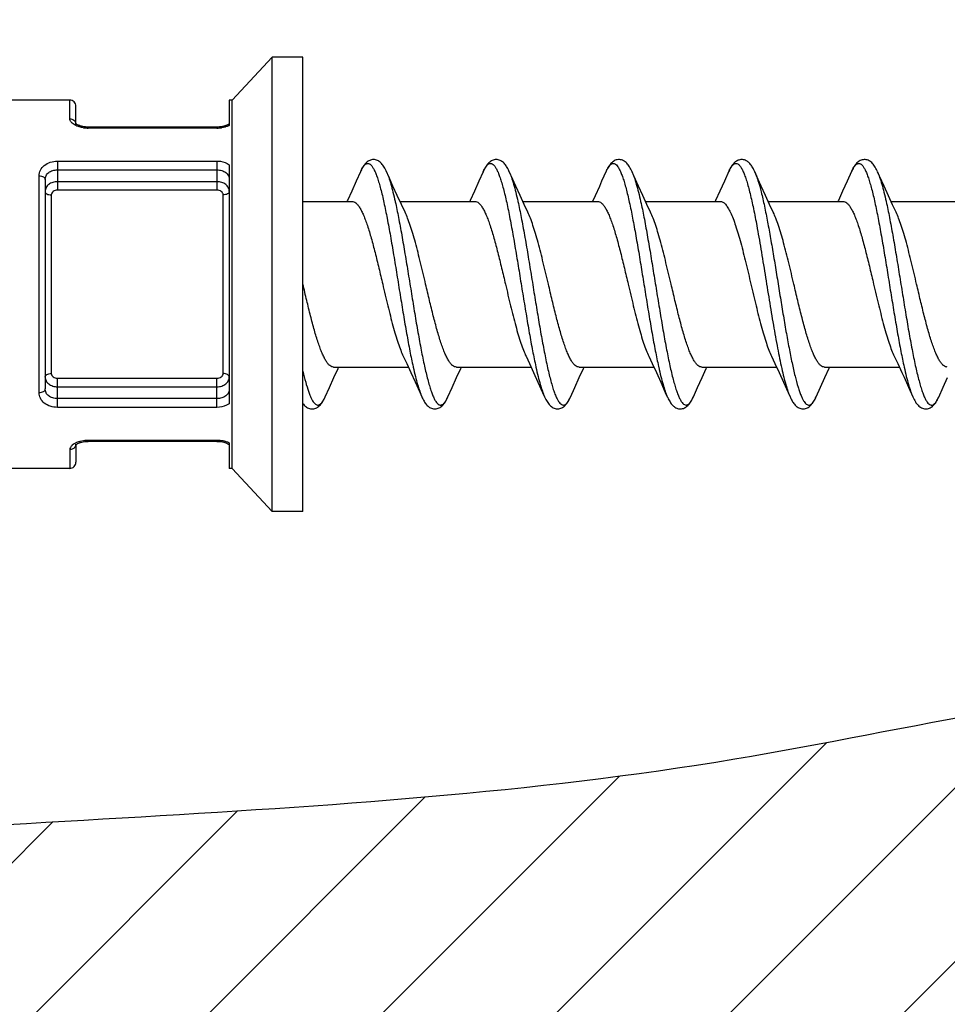
# Model space of a CAD drawing. Units: millimetres. Extents: x 0 to 297, y 0 to 210.
# Drawn here: x 186 to 194, y 154 to 162 of the extents above; entities that cross this region are included whole.
import ezdxf

# ---------------------------------------------------------------- set-up
doc = ezdxf.new("R2010")
doc.units = ezdxf.units.MM
doc.header["$LTSCALE"] = 16.335
doc.layers.get('0').update_dxf_attribs({"linetype": 'CONTINUOUS'})
doc.layers.add('00_COMPONENTI', color=7, linetype='CONTINUOUS')

msp = doc.modelspace()

# ---------------------------------------------------------------- hatches: boundary and pattern name
at = {"linetype": 'Continuous'}
h = msp.add_hatch(dxfattribs=at)
h.set_pattern_fill('A', color=2, angle=45, style=0, pattern_type=0)
h.set_pattern_definition([(45, (0, 0), (-0.7071068, 0.7071068), [])])
edge = h.paths.add_edge_path()
edge.add_spline(control_points=[(160.5106, 147.6097), (164.3986, 146.2004), (171.8934, 146.2181), (183.3237, 148.7218), (191.4255, 148.4418), (195.8046, 148.2429), (196.2072, 148.2247)], knot_values=[0, 0, 0, 0, 0.326478, 0.634361, 0.966367, 1, 1, 1, 1], degree=3, periodic=0)
edge.add_line((196.2072, 156.3776), (196.2072, 148.2247))
edge.add_spline(control_points=[(196.2072, 156.3776), (194.7978, 156.3861), (190.0683, 155.1622), (183.0604, 155.4445), (174.6534, 153.0214), (165.9921, 155.9806), (165.6311, 162.4666), (168.3358, 166.5749), (174.5094, 164.9361), (180.9363, 166.4966), (188.5715, 166.004), (193.632, 165.3646), (196.2072, 165.2993)], knot_values=[0, 0, 0, 0, 0.064486, 0.213685, 0.310446, 0.466066, 0.526738, 0.579916, 0.659112, 0.774784, 0.882342, 1, 1, 1, 1], degree=3, periodic=0)
edge.add_line((196.2072, 165.2993), (196.2072, 176.2678))
edge.add_spline(control_points=[(196.2072, 176.2678), (193.6, 176.6863), (188.265, 175.5493), (180.5494, 173.086), (172.6605, 175.5105), (165.8448, 175.1049), (161.8511, 173.7226), (160.5106, 173.1057)], knot_values=[0, 0, 0, 0, 0.214458, 0.445421, 0.652967, 0.878404, 1, 1, 1, 1], degree=3, periodic=0)
edge.add_line((160.5106, 173.1057), (160.5106, 147.6097))

# ---------------------------------------------------------------- linework, layer by layer
at = {"color": 2, "linetype": 'Continuous'}
msp.add_open_spline([(196.2072, 156.3776), (194.7978, 156.3861), (190.0683, 155.1622), (183.0604, 155.4445), (174.6534, 153.0214), (165.9921, 155.9806), (165.6311, 162.4666), (168.3358, 166.5749), (174.5094, 164.9361), (180.9363, 166.4966), (188.5715, 166.004), (193.632, 165.3646), (196.2072, 165.2993)], degree=3, knots=[0, 0, 0, 0, 0.064486, 0.213685, 0.310446, 0.466066, 0.526738, 0.579916, 0.659112, 0.774784, 0.882342, 1, 1, 1, 1], dxfattribs=at)
at = {"layer": '00_COMPONENTI', "color": 7, "linetype": 'Continuous'}
for p, q in [((188.1653, 161.4955), (187.8388, 161.1455)), ((188.1653, 157.7955), (188.1653, 161.4955)), ((188.4153, 161.4955), (188.1653, 161.4955)), ((188.4153, 157.7956), (188.4153, 161.4955)), ((186.5153, 161.1455), (185.9153, 161.1455)), ((187.8153, 161.1455), (187.8153, 160.9384)), ((187.8388, 161.1455), (187.8153, 161.1455)), ((187.8388, 158.1455), (187.8388, 161.1455)), ((186.5653, 160.954), (186.5653, 161.0955)), ((186.6653, 160.9255), (186.6584, 160.9256)), ((187.7153, 160.9255), (186.6653, 160.9255)), ((187.8153, 160.6191), (187.8153, 158.672)), ((186.3153, 160.4988), (186.3153, 158.7923)), ((188.8842, 160.5624), (188.8491, 160.484)), ((189.8842, 160.5624), (189.8491, 160.484)), ((192.8842, 160.5625), (192.8491, 160.484)), ((188.8491, 160.484), (188.8126, 160.4034)), ((189.1843, 160.3678), (189.1491, 160.4451)), ((189.8491, 160.484), (189.8126, 160.4034)), ((190.1843, 160.3678), (190.1491, 160.4451)), ((190.8306, 160.443), (190.795, 160.365)), ((190.8491, 160.484), (190.8306, 160.443)), ((191.1843, 160.3678), (191.1491, 160.4451)), ((191.8491, 160.484), (191.8126, 160.4034)), ((192.1843, 160.3678), (192.1491, 160.4451)), ((192.8491, 160.484), (192.8126, 160.4034)), ((193.1853, 160.3656), (193.1497, 160.4437)), ((189.2177, 160.2956), (189.1843, 160.3678)), ((190.2177, 160.2956), (190.1843, 160.3678)), ((190.795, 160.365), (190.7745, 160.3205)), ((191.2177, 160.2956), (191.1843, 160.3678)), ((192.2177, 160.2956), (192.1843, 160.3678)), ((193.2191, 160.2927), (193.1853, 160.3656)), ((188.4153, 160.3205), (188.8153, 160.3205)), ((189.2061, 160.3205), (189.8153, 160.3205)), ((189.2477, 160.2322), (189.2177, 160.2956)), ((190.2061, 160.3205), (190.8153, 160.3205)), ((190.2477, 160.2322), (190.2177, 160.2956)), ((191.2061, 160.3205), (191.8153, 160.3205)), ((191.2477, 160.2322), (191.2177, 160.2956)), ((192.2061, 160.3205), (192.8153, 160.3205)), ((192.2477, 160.2322), (192.2177, 160.2956)), ((193.2061, 160.3205), (193.8153, 160.3205)), ((193.2477, 160.2322), (193.2191, 160.2927)), ((189.233, 159.0589), (189.2611, 158.9994)), ((190.233, 159.0589), (190.2612, 158.9991)), ((191.233, 159.0589), (191.2612, 158.9991)), ((192.233, 159.0589), (192.2612, 158.9991)), ((193.233, 159.0589), (193.2612, 158.9991)), ((188.6653, 158.9705), (189.2745, 158.9705)), ((189.2611, 158.9994), (189.2945, 158.9272)), ((189.6653, 158.9705), (190.2745, 158.9705)), ((190.2612, 158.9991), (190.295, 158.9261)), ((190.6653, 158.9705), (191.2745, 158.9705)), ((191.2612, 158.9991), (191.295, 158.9261)), ((191.6653, 158.9705), (192.2745, 158.9705)), ((192.2612, 158.9991), (192.295, 158.9261)), ((192.6653, 158.9705), (193.2745, 158.9705)), ((188.6308, 158.8055), (188.6669, 158.8853)), ((189.2945, 158.9272), (189.3298, 158.8499)), ((189.6308, 158.8055), (189.6669, 158.8853)), ((190.295, 158.9261), (190.3306, 158.848)), ((190.6308, 158.8055), (190.6669, 158.8853)), ((191.295, 158.9261), (191.3306, 158.848)), ((191.6308, 158.8055), (191.6669, 158.8853)), ((192.295, 158.9261), (192.3306, 158.848)), ((192.6312, 158.8065), (192.6677, 158.8871)), ((193.3126, 158.8877), (193.3491, 158.8071)), ((193.6312, 158.8065), (193.6677, 158.8871)), ((188.5965, 158.7287), (188.6308, 158.8055)), ((189.5965, 158.7287), (189.6308, 158.8055)), ((191.5965, 158.7287), (191.6308, 158.8055)), ((192.5964, 158.7286), (192.6312, 158.8065)), ((193.3491, 158.8071), (193.3849, 158.7272)), ((193.5956, 158.7268), (193.6312, 158.8065)), ((186.5653, 158.3366), (186.5653, 158.1954)), ((187.7153, 158.3656), (186.6653, 158.3656)), ((187.7153, 158.3656), (187.7248, 158.3654)), ((187.8153, 158.3527), (187.8153, 158.1455)), ((186.5153, 158.1455), (185.9153, 158.1455)), ((187.8388, 158.1455), (187.8153, 158.1455)), ((188.1653, 157.7955), (187.8388, 158.1455)), ((188.4153, 157.7955), (188.1653, 157.7955))]:
    msp.add_line(p, q, dxfattribs=at)
at = {"layer": '00_COMPONENTI', "color": 9, "linetype": 'Continuous'}
for p, q in [((186.5153, 160.9932), (186.5153, 161.1455)), ((186.6653, 160.9179), (186.6653, 160.9255)), ((187.7153, 160.9179), (186.6653, 160.9179)), ((187.7153, 160.9179), (187.7153, 160.9255)), ((186.4153, 160.6488), (186.4153, 160.4116)), ((186.4153, 160.6488), (187.7153, 160.6488)), ((187.7153, 160.6488), (187.7153, 160.4116)), ((186.4153, 160.577), (187.7153, 160.577)), ((191.8887, 160.5722), (191.889, 160.5728)), ((192.8894, 160.5737), (192.8896, 160.574)), ((186.2653, 158.7629), (186.2653, 160.5282)), ((187.7153, 160.4806), (186.4153, 160.4806)), ((187.7153, 160.4116), (186.4153, 160.4116)), ((186.3653, 160.373), (186.3653, 158.9181)), ((187.7653, 158.9181), (187.7653, 160.373)), ((189.1669, 160.3209), (189.1676, 160.3177)), ((190.1669, 160.3209), (190.1671, 160.3198)), ((191.1669, 160.3209), (191.167, 160.3201)), ((193.1669, 160.3209), (193.1673, 160.3189)), ((192.1101, 160.1377), (192.1125, 160.1246)), ((192.2015, 160.1507), (192.2039, 160.1377)), ((189.3133, 158.9724), (189.3138, 158.9702)), ((190.3133, 158.9725), (190.3138, 158.9702)), ((191.3127, 158.9748), (191.3138, 158.9701)), ((186.4153, 158.6423), (186.4153, 158.8795)), ((186.4153, 158.8795), (187.7153, 158.8795)), ((186.4153, 158.8105), (187.7153, 158.8105)), ((187.7153, 158.6423), (187.7153, 158.8795)), ((188.5964, 158.7285), (188.5965, 158.7287)), ((193.5953, 158.7261), (193.5956, 158.7267)), ((187.7153, 158.7141), (186.4153, 158.7141)), ((189.5908, 158.7166), (189.5911, 158.7172)), ((191.5904, 158.7157), (191.5905, 158.716)), ((187.7153, 158.6423), (186.4153, 158.6423)), ((186.6653, 158.3656), (186.6653, 158.3731)), ((187.7153, 158.3731), (186.6653, 158.3731)), ((187.7153, 158.3656), (187.7153, 158.3731)), ((186.5153, 158.2979), (186.5153, 158.1455))]:
    msp.add_line(p, q, dxfattribs=at)
at = {"layer": '00_COMPONENTI', "color": 7, "linetype": 'Continuous'}
for points in [[(186.567, 160.9524), (186.565, 160.9543), (186.564, 160.9554)], [(186.6009, 160.9351), (186.5923, 160.9382), (186.5847, 160.9415), (186.5783, 160.9447), (186.5731, 160.9478), (186.5692, 160.9506), (186.5664, 160.9529), (186.5653, 160.954)], [(186.6349, 160.9276), (186.6236, 160.9294), (186.613, 160.9317), (186.6031, 160.9344), (186.5942, 160.9375), (186.5864, 160.9407), (186.5797, 160.9439), (186.5743, 160.9471), (186.5701, 160.9499), (186.567, 160.9524)], [(186.6653, 160.9255), (186.6558, 160.9257), (186.644, 160.9265), (186.6323, 160.9279), (186.6211, 160.9299), (186.6106, 160.9323), (186.6009, 160.9351)], [(186.6584, 160.9256), (186.6466, 160.9263), (186.6349, 160.9276)], [(187.7483, 160.9279), (187.7367, 160.9265), (187.7248, 160.9257), (187.7153, 160.9255)], [(187.7797, 160.9351), (187.77, 160.9323), (187.7595, 160.9299), (187.7483, 160.9279)], [(187.8009, 160.9439), (187.7942, 160.9407), (187.7864, 160.9375), (187.7775, 160.9344)], [(187.8024, 160.9447), (187.7959, 160.9415), (187.7884, 160.9382), (187.7797, 160.9351)], [(187.8153, 160.9539), (187.8142, 160.9529), (187.8114, 160.9506), (187.8075, 160.9478), (187.8024, 160.9447)], [(189.0965, 160.5624), (189.0927, 160.5706), (189.0877, 160.5808), (189.0827, 160.5903), (189.0777, 160.5992), (189.0725, 160.6074), (189.0673, 160.615), (189.0618, 160.6222), (189.0561, 160.6288), (189.0502, 160.6349), (189.0438, 160.6406), (189.037, 160.6457), (189.0299, 160.6502), (189.0224, 160.6539), (189.0146, 160.657), (189.0067, 160.6591), (188.9987, 160.6604), (188.9907, 160.6609), (188.9827, 160.6605), (188.9749, 160.6593), (188.9673, 160.6574), (188.9599, 160.6547), (188.9527, 160.6512), (188.9458, 160.6471), (188.9392, 160.6424), (188.933, 160.6372), (188.9271, 160.6315), (188.9214, 160.6253), (188.916, 160.6186), (188.9109, 160.6115), (188.9059, 160.604), (188.9011, 160.596), (188.8964, 160.5875), (188.8917, 160.5785), (188.8871, 160.5689), (188.8842, 160.5624)], [(190.0965, 160.5624), (190.0937, 160.5685), (190.0891, 160.5782), (190.0844, 160.5872), (190.0798, 160.5956), (190.0751, 160.6034), (190.0702, 160.6108), (190.0652, 160.6178), (190.0599, 160.6244), (190.0544, 160.6306), (190.0485, 160.6364), (190.0423, 160.6418), (190.0357, 160.6466), (190.0288, 160.6508), (190.0215, 160.6544), (190.0139, 160.6572), (190.0062, 160.6592), (189.9982, 160.6605), (189.9902, 160.6609), (189.982, 160.6604), (189.9739, 160.6591), (189.9659, 160.6569), (189.9582, 160.6539), (189.9508, 160.6502), (189.9437, 160.6458), (189.9371, 160.6407), (189.9308, 160.6352), (189.9248, 160.6291), (189.9192, 160.6226), (189.9138, 160.6156), (189.9085, 160.6081), (189.9035, 160.6), (189.8985, 160.5914), (189.8936, 160.5821), (189.8887, 160.5722), (189.8842, 160.5624)], [(191.0965, 160.5624), (191.0924, 160.5712), (191.0873, 160.5817), (191.0821, 160.5915), (191.0768, 160.6006), (191.0715, 160.609), (191.0659, 160.6168), (191.0602, 160.6241), (191.0542, 160.6308), (191.0479, 160.637), (191.0412, 160.6426), (191.0341, 160.6476), (191.0266, 160.6519), (191.0187, 160.6555), (191.0105, 160.6582), (191.0022, 160.66), (190.9937, 160.6608), (190.9851, 160.6607), (190.9766, 160.6597), (190.9683, 160.6577), (190.9601, 160.6548), (190.9523, 160.651), (190.9447, 160.6464), (190.9376, 160.6411), (190.9308, 160.6352), (190.9244, 160.6286), (190.9183, 160.6215), (190.9125, 160.6138), (190.9069, 160.6056), (190.9015, 160.5967), (190.8962, 160.5873), (190.8911, 160.5772), (190.886, 160.5665), (190.8491, 160.484)], [(192.0965, 160.5624), (192.0944, 160.567), (192.0899, 160.5765), (192.0854, 160.5853), (192.0809, 160.5936), (192.0764, 160.6013), (192.0717, 160.6086), (192.067, 160.6154), (192.0621, 160.6218), (192.057, 160.6278), (192.0515, 160.6335), (192.0458, 160.6388), (192.0398, 160.6437), (192.0334, 160.6481), (192.0266, 160.6519), (192.0196, 160.6551), (192.0125, 160.6576), (192.0051, 160.6595), (191.9976, 160.6606), (191.99, 160.6609), (191.9824, 160.6605), (191.9749, 160.6593), (191.9676, 160.6575), (191.9603, 160.6549), (191.9534, 160.6516), (191.9468, 160.6478), (191.9404, 160.6434), (191.9344, 160.6385), (191.9287, 160.6332), (191.9233, 160.6274), (191.9181, 160.6213), (191.9132, 160.6147), (191.9084, 160.6078), (191.9037, 160.6005), (191.8992, 160.5926), (191.8947, 160.5843), (191.8902, 160.5754), (191.8857, 160.5659), (191.8491, 160.484)], [(193.0964, 160.5625), (193.0938, 160.5684), (193.0887, 160.579), (193.0835, 160.5889), (193.0782, 160.5982), (193.0728, 160.6069), (193.0673, 160.615), (193.0615, 160.6225), (193.0555, 160.6294), (193.0492, 160.6358), (193.0424, 160.6416), (193.0354, 160.6468), (193.0279, 160.6513), (193.02, 160.655), (193.012, 160.6578), (193.0037, 160.6597), (192.9954, 160.6607), (192.9871, 160.6608), (192.9789, 160.66), (192.9709, 160.6584), (192.9632, 160.656), (192.9557, 160.6528), (192.9485, 160.6488), (192.9417, 160.6443), (192.9352, 160.6392), (192.929, 160.6335), (192.9232, 160.6273), (192.9176, 160.6206), (192.9123, 160.6135), (192.9072, 160.6059), (192.9022, 160.5979), (192.8974, 160.5894), (192.8927, 160.5803), (192.8879, 160.5707), (192.8842, 160.5625)], [(189.1491, 160.4451), (189.1121, 160.5273), (189.0965, 160.5624)], [(190.1491, 160.4451), (190.1121, 160.5273), (190.0965, 160.5624)], [(191.1491, 160.4451), (191.1121, 160.5273), (191.0965, 160.5624)], [(192.1491, 160.4451), (192.1121, 160.5273), (192.0965, 160.5624)], [(193.1497, 160.4437), (193.1123, 160.5268), (193.0965, 160.5624)], [(188.8126, 160.4034), (188.7779, 160.3278), (188.7745, 160.3205)], [(189.8126, 160.4034), (189.7779, 160.3278), (189.7745, 160.3205)], [(191.8126, 160.4034), (191.7779, 160.3278), (191.7745, 160.3205)], [(192.8126, 160.4034), (192.7779, 160.3278), (192.7745, 160.3205)], [(188.6669, 158.8853), (188.7012, 158.96), (188.7061, 158.9705)], [(189.6669, 158.8853), (189.7012, 158.96), (189.7061, 158.9705)], [(190.6669, 158.8853), (190.7012, 158.96), (190.7061, 158.9705)], [(191.6669, 158.8853), (191.7012, 158.96), (191.7061, 158.9705)], [(192.6677, 158.8871), (192.7024, 158.9626), (192.7061, 158.9705)], [(193.2612, 158.9991), (193.295, 158.9261), (193.3126, 158.8877)], [(189.3298, 158.8499), (189.3676, 158.7659), (189.3842, 158.7287)], [(190.3306, 158.848), (190.368, 158.7649), (190.3842, 158.7287)], [(190.3842, 158.7287), (190.3893, 158.7175), (190.3942, 158.7076), (190.3993, 158.6983), (190.4044, 158.6895), (190.4097, 158.6813), (190.4151, 158.6737), (190.4208, 158.6666), (190.4267, 158.66), (190.4329, 158.6539), (190.4395, 158.6484), (190.4464, 158.6435), (190.4537, 158.6393), (190.4614, 158.6358), (190.4692, 158.6331), (190.4773, 158.6313), (190.4855, 158.6303), (190.4936, 158.6303), (190.5016, 158.631), (190.5094, 158.6326), (190.517, 158.6349), (190.5242, 158.638), (190.5312, 158.6417), (190.5378, 158.646), (190.5441, 158.6508), (190.5501, 158.6562), (190.5558, 158.662), (190.5612, 158.6682), (190.5664, 158.6749), (190.5715, 158.6821), (190.5763, 158.6897), (190.5811, 158.6979), (190.5858, 158.7065), (190.5904, 158.7157), (190.595, 158.7255), (190.6308, 158.8055)], [(191.3306, 158.848), (191.368, 158.7649), (191.3842, 158.7287)], [(192.3306, 158.848), (192.368, 158.7649), (192.3842, 158.7287)], [(188.4153, 158.6735), (188.419, 158.6688), (188.4251, 158.6617), (188.4316, 158.6552), (188.4384, 158.6493), (188.4457, 158.644), (188.4533, 158.6395), (188.4613, 158.6359), (188.4695, 158.6331), (188.4779, 158.6312), (188.4864, 158.6303), (188.495, 158.6303), (188.5034, 158.6313), (188.5118, 158.6332), (188.5199, 158.6361), (188.5276, 158.6397), (188.535, 158.644), (188.542, 158.6491), (188.5486, 158.6547), (188.5548, 158.6609), (188.5607, 158.6676), (188.5664, 158.6749), (188.5719, 158.6828), (188.5772, 158.6912), (188.5824, 158.7002), (188.5876, 158.71), (188.5927, 158.7204), (188.5965, 158.7287)], [(189.3842, 158.7287), (189.388, 158.7204), (189.3927, 158.7107), (189.3974, 158.7016), (189.4022, 158.6931), (189.4072, 158.6852), (189.4122, 158.6777), (189.4174, 158.6707), (189.4229, 158.6641), (189.4287, 158.658), (189.4347, 158.6523), (189.4411, 158.6472), (189.4479, 158.6426), (189.4551, 158.6386), (189.4625, 158.6354), (189.4702, 158.6329), (189.4781, 158.6312), (189.4862, 158.6303), (189.4942, 158.6303), (189.5023, 158.6311), (189.5102, 158.6328), (189.518, 158.6353), (189.5255, 158.6386), (189.5327, 158.6426), (189.5396, 158.6473), (189.5461, 158.6525), (189.5522, 158.6582), (189.5579, 158.6643), (189.5634, 158.6709), (189.5686, 158.6779), (189.5736, 158.6854), (189.5786, 158.6934), (189.5834, 158.702), (189.5883, 158.7113), (189.5931, 158.7213), (189.5965, 158.7287)], [(191.3842, 158.7287), (191.3874, 158.7217), (191.392, 158.7121), (191.3967, 158.703), (191.4014, 158.6946), (191.4062, 158.6866), (191.4112, 158.6791), (191.4164, 158.672), (191.4218, 158.6654), (191.4274, 158.6592), (191.4334, 158.6535), (191.4397, 158.6483), (191.4463, 158.6436), (191.4533, 158.6395), (191.4605, 158.6362), (191.468, 158.6335), (191.4757, 158.6316), (191.4836, 158.6305), (191.4916, 158.6302), (191.4996, 158.6308), (191.5076, 158.6322), (191.5155, 158.6344), (191.5232, 158.6375), (191.5306, 158.6413), (191.5376, 158.6458), (191.5443, 158.651), (191.5506, 158.6567), (191.5566, 158.6628), (191.5622, 158.6694), (191.5676, 158.6765), (191.5728, 158.6841), (191.5779, 158.6922), (191.5829, 158.701), (191.5879, 158.7105), (191.5928, 158.7207), (191.5965, 158.7287)], [(192.3842, 158.7287), (192.3866, 158.7234), (192.3911, 158.7138), (192.3957, 158.7048), (192.4003, 158.6964), (192.405, 158.6886), (192.4098, 158.6811), (192.4148, 158.6742), (192.4199, 158.6676), (192.4253, 158.6614), (192.431, 158.6557), (192.437, 158.6504), (192.4433, 158.6456), (192.45, 158.6414), (192.4569, 158.6377), (192.4641, 158.6348), (192.4716, 158.6325), (192.4792, 158.631), (192.487, 158.6303), (192.495, 158.6303), (192.5028, 158.6312), (192.5106, 158.6329), (192.5182, 158.6354), (192.5255, 158.6386), (192.5325, 158.6425), (192.5393, 158.647), (192.5456, 158.6521), (192.5517, 158.6577), (192.5574, 158.6637), (192.5629, 158.6703), (192.5681, 158.6773), (192.5732, 158.6848), (192.5782, 158.6928), (192.583, 158.7013), (192.5878, 158.7104), (192.5925, 158.7201), (192.5964, 158.7286)], [(193.3849, 158.7272), (193.3897, 158.7167), (193.3947, 158.7068), (193.3997, 158.6975), (193.4048, 158.6888), (193.4101, 158.6807), (193.4156, 158.6731), (193.4213, 158.666), (193.4273, 158.6594), (193.4336, 158.6533), (193.4402, 158.6479), (193.4472, 158.643), (193.4546, 158.6389), (193.4623, 158.6355), (193.4702, 158.6329), (193.4784, 158.6311), (193.4867, 158.6303), (193.495, 158.6303), (193.5032, 158.6313), (193.5113, 158.6331), (193.5191, 158.6358), (193.5267, 158.6392), (193.534, 158.6434), (193.5409, 158.6482), (193.5474, 158.6537), (193.5536, 158.6597), (193.5595, 158.6662), (193.5652, 158.6732), (193.5706, 158.6808), (193.5758, 158.6889), (193.5809, 158.6975), (193.5859, 158.7066), (193.5908, 158.7164), (193.5956, 158.7268)], [(186.5643, 158.3366), (186.5639, 158.3357), (186.5637, 158.3353), (186.564, 158.3357), (186.565, 158.3368)], [(186.565, 158.3368), (186.567, 158.3387), (186.5701, 158.3412), (186.5743, 158.344), (186.5798, 158.3472)], [(186.5653, 158.3371), (186.5664, 158.3382), (186.5692, 158.3405), (186.5731, 158.3433), (186.5783, 158.3464)], [(186.5798, 158.3472), (186.5865, 158.3504), (186.5943, 158.3537), (186.6032, 158.3567), (186.6131, 158.3594), (186.6237, 158.3617), (186.6349, 158.3635)], [(186.6349, 158.3635), (186.6466, 158.3648), (186.6584, 158.3655), (186.6653, 158.3656)], [(187.7248, 158.3654), (187.7366, 158.3646), (187.7483, 158.3632)], [(187.7483, 158.3632), (187.7594, 158.3612), (187.7699, 158.3588), (187.7796, 158.356)], [(187.7796, 158.356), (187.7883, 158.3529), (187.7959, 158.3497), (187.8023, 158.3464), (187.8075, 158.3433), (187.8114, 158.3405), (187.8142, 158.3382)]]:
    msp.add_lwpolyline(points, dxfattribs=at)
for centre, start, end in [((186.5153, 161.0955), 359.9972, 90), ((186.5153, 158.1955), 270, 0.00028)]:
    msp.add_arc(centre, 0.05, start, end, dxfattribs=at)
at = {"layer": '00_COMPONENTI', "color": 9, "linetype": 'Continuous'}
for centre, radius, start, end in [((186.5254, 160.9482), 0.04, 0.07056, 10.45314), ((186.665, 161.1854), 0.2674, 261.84737, 267.2789), ((186.6653, 161.1892), 0.2712, 267.24949, 270.00485), ((187.7154, 161.1874), 0.2695, 269.97205, 277.64641), ((189.2233, 160.4117), 0.3711, 153.96232, 156.04484), ((191.23, 160.4087), 0.3785, 154.35885, 156.04113), ((191.1865, 160.4293), 0.3303, 154.03178, 154.31548), ((192.2309, 160.4083), 0.3794, 154.41733, 156.03255), ((193.2263, 160.4104), 0.3743, 154.13869, 156.03888), ((189.2675, 158.8746), 0.3599, 334.07429, 336.08387), ((191.2725, 158.8722), 0.3543, 333.83596, 336.09818), ((193.2272, 158.8929), 0.4041, 335.72615, 336.01527), ((186.5255, 158.3428), 0.0398, 350.79029, 359.9453), ((186.6625, 158.1232), 0.2497, 98.16085, 103.84288), ((186.665, 158.1056), 0.2675, 92.71815, 98.14812), ((186.6653, 158.1016), 0.2715, 89.9974, 92.74782), ((187.7154, 158.1035), 0.2696, 82.35156, 90.02616)]:
    msp.add_arc(centre, radius, start, end, dxfattribs=at)
for points, knots in [([(186.5513, 160.9459), (186.5459, 160.9491), (186.5342, 160.9573), (186.52, 160.9726), (186.5153, 160.9869), (186.5153, 160.9932)], [0, 0, 0, 0, 0.308423, 0.691614, 1, 1, 1, 1]), ([(186.5153, 160.9932), (186.5267, 160.9932), (186.5443, 160.9876), (186.5596, 160.9711), (186.5637, 160.9607), (186.5647, 160.9555)], [0, 0, 0, 0, 0.512297, 0.7599, 1, 1, 1, 1]), ([(186.5652, 160.9385), (186.564, 160.9391), (186.5593, 160.9413), (186.5547, 160.9439), (186.5513, 160.9459)], [0, 0, 0, 0, 0.258014, 1, 1, 1, 1]), ([(186.5913, 160.9285), (186.589, 160.9292), (186.5801, 160.9321), (186.5715, 160.9356), (186.5652, 160.9385)], [0, 0, 0, 0, 0.259793, 1, 1, 1, 1]), ([(186.627, 160.9207), (186.6239, 160.9211), (186.6119, 160.9231), (186.6, 160.9259), (186.5913, 160.9285)], [0, 0, 0, 0, 0.257142, 1, 1, 1, 1]), ([(187.7853, 160.9273), (187.7826, 160.9266), (187.7714, 160.9236), (187.76, 160.9215), (187.7513, 160.9203)], [0, 0, 0, 0, 0.243351, 1, 1, 1, 1]), ([(187.8153, 160.9384), (187.813, 160.9373), (187.8032, 160.933), (187.7931, 160.9296), (187.7853, 160.9273)], [0, 0, 0, 0, 0.23839, 1, 1, 1, 1]), ([(186.2653, 160.5282), (186.2653, 160.5442), (186.2732, 160.5775), (186.3075, 160.6176), (186.3573, 160.643), (186.3957, 160.6488), (186.4153, 160.6488)], [0, 0, 0, 0, 0.225717, 0.462764, 0.722434, 1, 1, 1, 1]), ([(187.7153, 160.6488), (187.7245, 160.6488), (187.7594, 160.6464), (187.7941, 160.634), (187.8153, 160.6191)], [0, 0, 0, 0, 0.26059, 1, 1, 1, 1]), ([(186.3153, 160.4988), (186.3153, 160.5094), (186.3207, 160.5316), (186.344, 160.5576), (186.3772, 160.5735), (186.4024, 160.577), (186.4153, 160.577)], [0, 0, 0, 0, 0.228035, 0.465306, 0.72415, 1, 1, 1, 1]), ([(187.7153, 160.577), (187.7282, 160.577), (187.7534, 160.5735), (187.7866, 160.5576), (187.8099, 160.5316), (187.8153, 160.5094), (187.8153, 160.4988)], [0, 0, 0, 0, 0.275847, 0.534693, 0.771965, 1, 1, 1, 1]), ([(188.8899, 160.5747), (188.8939, 160.5828), (188.9016, 160.5971), (188.9131, 160.6128), (188.9226, 160.6216), (188.9292, 160.6262), (188.936, 160.629), (188.9428, 160.6301), (188.9496, 160.6293), (188.9591, 160.6258), (188.971, 160.6162), (188.984, 160.599), (188.997, 160.5756), (189.01, 160.5458), (189.0231, 160.5099), (189.0362, 160.4681), (189.0546, 160.4016), (189.077, 160.3058), (189.1029, 160.1778), (189.129, 160.035), (189.155, 159.8816), (189.1811, 159.7217), (189.2072, 159.5597), (189.2333, 159.4), (189.2594, 159.2472), (189.2854, 159.1052), (189.3038, 159.0149), (189.3133, 158.9724)], [0, 0, 0, 0, 0.015145, 0.027221, 0.032226, 0.036649, 0.040629, 0.044355, 0.048059, 0.051977, 0.061168, 0.072979, 0.087838, 0.105896, 0.127168, 0.151592, 0.179056, 0.242467, 0.315864, 0.397357, 0.484793, 0.575836, 0.668044, 0.75894, 0.846084, 0.92715, 1, 1, 1, 1]), ([(189.8842, 160.5624), (189.8882, 160.5716), (189.8962, 160.5878), (189.9094, 160.6084), (189.9227, 160.6227), (189.935, 160.6292), (189.9446, 160.6301), (189.9542, 160.6284), (189.9664, 160.6208), (189.9796, 160.6055), (189.9928, 160.5838), (190.006, 160.5557), (190.0192, 160.5212), (190.0325, 160.4806), (190.0458, 160.434), (190.0591, 160.3819), (190.0775, 160.3025), (190.1002, 160.1923), (190.1265, 160.049), (190.1529, 159.8944), (190.1794, 159.7327), (190.2058, 159.5686), (190.2323, 159.4066), (190.2587, 159.2514), (190.285, 159.1073), (190.3037, 159.0157), (190.3133, 158.9725)], [0, 0, 0, 0, 0.016599, 0.029989, 0.040442, 0.048656, 0.052376, 0.056138, 0.064644, 0.075548, 0.089455, 0.106592, 0.127012, 0.150671, 0.177466, 0.20725, 0.239845, 0.312616, 0.393862, 0.481384, 0.572784, 0.665544, 0.757102, 0.844938, 0.926642, 1, 1, 1, 1]), ([(190.8895, 160.574), (190.8935, 160.5822), (190.9013, 160.5966), (190.9128, 160.6124), (190.9222, 160.6213), (190.9289, 160.626), (190.9356, 160.6289), (190.9424, 160.6301), (190.9492, 160.6294), (190.9587, 160.626), (190.9706, 160.6166), (190.9836, 160.5996), (190.9966, 160.5763), (191.0096, 160.5468), (191.0227, 160.5111), (191.0358, 160.4695), (191.0489, 160.4222), (191.062, 160.3696), (191.0802, 160.29), (191.1025, 160.18), (191.1285, 160.0376), (191.1546, 159.8844), (191.1807, 159.7246), (191.2068, 159.5627), (191.2329, 159.403), (191.2589, 159.25), (191.2849, 159.1079), (191.3033, 159.0174), (191.3127, 158.9748)], [0, 0, 0, 0, 0.015234, 0.027392, 0.032433, 0.036887, 0.040888, 0.044624, 0.048325, 0.052227, 0.06136, 0.073095, 0.087869, 0.105841, 0.127028, 0.15137, 0.178755, 0.209035, 0.242028, 0.315314, 0.396728, 0.484123, 0.575167, 0.667421, 0.758407, 0.845687, 0.926932, 1, 1, 1, 1]), ([(191.889, 160.5728), (191.8932, 160.5814), (191.9012, 160.5966), (191.9132, 160.613), (191.9231, 160.6221), (191.9301, 160.6267), (191.9372, 160.6294), (191.9468, 160.6304), (191.9567, 160.627), (191.9654, 160.6207), (191.9753, 160.6109), (191.9873, 160.5938), (192.0009, 160.5675), (192.0145, 160.5344), (192.0281, 160.4947), (192.0418, 160.4487), (192.0609, 160.3758), (192.0843, 160.2716), (192.1014, 160.1844), (192.1101, 160.1377)], [0, 0, 0, 0, 0.046634, 0.083475, 0.098616, 0.111938, 0.123917, 0.135213, 0.158691, 0.172429, 0.188078, 0.226093, 0.273991, 0.332126, 0.400457, 0.478711, 0.566458, 0.768126, 1, 1, 1, 1]), ([(192.8896, 160.574), (192.8936, 160.5822), (192.9014, 160.5967), (192.9129, 160.6125), (192.9223, 160.6214), (192.929, 160.626), (192.9357, 160.6289), (192.9426, 160.6301), (192.9494, 160.6294), (192.959, 160.6259), (192.9708, 160.6164), (192.9839, 160.5992), (192.9969, 160.5758), (193.01, 160.546), (193.0231, 160.5101), (193.0362, 160.4682), (193.0493, 160.4207), (193.0625, 160.3678), (193.0807, 160.2878), (193.103, 160.1772), (193.1291, 160.0342), (193.1552, 159.8804), (193.1814, 159.7202), (193.2075, 159.5579), (193.2337, 159.398), (193.2598, 159.2449), (193.2859, 159.1029), (193.3043, 159.0127), (193.3138, 158.9701)], [0, 0, 0, 0, 0.015217, 0.027354, 0.032383, 0.036826, 0.040818, 0.04455, 0.048252, 0.052162, 0.061328, 0.073111, 0.087946, 0.105987, 0.127248, 0.15167, 0.179137, 0.209499, 0.242574, 0.316013, 0.397557, 0.485043, 0.576127, 0.668354, 0.759238, 0.846331, 0.927299, 1, 1, 1, 1]), ([(186.2653, 160.5282), (186.2717, 160.5282), (186.284, 160.5268), (186.3002, 160.5208), (186.3119, 160.5115), (186.3153, 160.5027), (186.3153, 160.4988)], [0, 0, 0, 0, 0.305345, 0.582344, 0.811565, 1, 1, 1, 1]), ([(189.0965, 160.5624), (189.103, 160.5477), (189.1157, 160.5143), (189.133, 160.4586), (189.1503, 160.393), (189.1613, 160.346), (189.1669, 160.3209)], [0, 0, 0, 0, 0.192242, 0.424388, 0.694543, 1, 1, 1, 1]), ([(190.0965, 160.5624), (190.103, 160.5477), (190.1157, 160.5143), (190.133, 160.4586), (190.1503, 160.393), (190.1613, 160.3459), (190.1669, 160.3209)], [0, 0, 0, 0, 0.192236, 0.424381, 0.694538, 1, 1, 1, 1]), ([(191.0965, 160.5624), (191.103, 160.5476), (191.1157, 160.5143), (191.133, 160.4586), (191.1503, 160.393), (191.1613, 160.3459), (191.1669, 160.3209)], [0, 0, 0, 0, 0.192243, 0.42439, 0.694545, 1, 1, 1, 1]), ([(192.0965, 160.5624), (192.1012, 160.5517), (192.1105, 160.5281), (192.129, 160.4733), (192.1513, 160.3908), (192.1769, 160.2771), (192.1932, 160.1947), (192.2015, 160.1507)], [0, 0, 0, 0, 0.082573, 0.178392, 0.408071, 0.684199, 1, 1, 1, 1]), ([(193.0965, 160.5624), (193.103, 160.5477), (193.1157, 160.5143), (193.133, 160.4586), (193.1503, 160.393), (193.1613, 160.346), (193.1669, 160.3209)], [0, 0, 0, 0, 0.192237, 0.424382, 0.694539, 1, 1, 1, 1]), ([(186.4153, 160.4806), (186.4024, 160.4806), (186.3771, 160.4768), (186.3441, 160.4601), (186.321, 160.4343), (186.3153, 160.4125), (186.3153, 160.4021)], [0, 0, 0, 0, 0.276992, 0.538619, 0.777545, 1, 1, 1, 1]), ([(186.4153, 160.4116), (186.409, 160.4116), (186.3965, 160.4098), (186.38, 160.4019), (186.3683, 160.3892), (186.3653, 160.3782), (186.3653, 160.373)], [0, 0, 0, 0, 0.273902, 0.534521, 0.774727, 1, 1, 1, 1]), ([(187.8153, 160.4021), (187.8153, 160.4125), (187.8096, 160.4343), (187.7865, 160.4601), (187.7535, 160.4768), (187.7282, 160.4806), (187.7153, 160.4806)], [0, 0, 0, 0, 0.222455, 0.461381, 0.723008, 1, 1, 1, 1]), ([(187.7653, 160.373), (187.7653, 160.3782), (187.7624, 160.3892), (187.7506, 160.4019), (187.7341, 160.4098), (187.7217, 160.4116), (187.7153, 160.4116)], [0, 0, 0, 0, 0.225273, 0.465479, 0.726098, 1, 1, 1, 1]), ([(186.3153, 160.4021), (186.3153, 160.3982), (186.3187, 160.3894), (186.3305, 160.3802), (186.3466, 160.3744), (186.3589, 160.373), (186.3653, 160.373)], [0, 0, 0, 0, 0.187217, 0.416116, 0.693657, 1, 1, 1, 1]), ([(187.8153, 160.4021), (187.8153, 160.3982), (187.8119, 160.3894), (187.8002, 160.3802), (187.784, 160.3744), (187.7717, 160.373), (187.7653, 160.373)], [0, 0, 0, 0, 0.187217, 0.416117, 0.693657, 1, 1, 1, 1]), ([(189.1676, 160.3177), (189.177, 160.2751), (189.1954, 160.1847), (189.2214, 160.0428), (189.2475, 159.8899), (189.2736, 159.7302), (189.2997, 159.5683), (189.3258, 159.4085), (189.3518, 159.2552), (189.3778, 159.1126), (189.4038, 158.9846), (189.4262, 158.889), (189.4446, 158.8225), (189.4576, 158.7808), (189.4707, 158.745), (189.4837, 158.7153), (189.4967, 158.6919), (189.5098, 158.6748), (189.5216, 158.6653), (189.5311, 158.6617), (189.5379, 158.661), (189.5447, 158.6621), (189.5515, 158.665), (189.5582, 158.6695), (189.5676, 158.6784), (189.5791, 158.694), (189.5868, 158.7084), (189.5908, 158.7166)], [0, 0, 0, 0, 0.072938, 0.154072, 0.241265, 0.332189, 0.424409, 0.515447, 0.602863, 0.684325, 0.757683, 0.821047, 0.848487, 0.872887, 0.894134, 0.912169, 0.927005, 0.938797, 0.947974, 0.951888, 0.955592, 0.95932, 0.963304, 0.967734, 0.972746, 0.984838, 1, 1, 1, 1]), ([(190.1671, 160.3198), (190.1767, 160.2766), (190.1954, 160.185), (190.2217, 160.041), (190.2482, 159.8857), (190.2746, 159.7237), (190.3011, 159.5594), (190.3276, 159.3976), (190.354, 159.2429), (190.3803, 159.0995), (190.403, 158.9891), (190.4214, 158.9096), (190.4348, 158.8574), (190.448, 158.8108), (190.4613, 158.7701), (190.4746, 158.7356), (190.4877, 158.7074), (190.5009, 158.6857), (190.5142, 158.6704), (190.5264, 158.6628), (190.536, 158.661), (190.5456, 158.6619), (190.5579, 158.6684), (190.5712, 158.6826), (190.5845, 158.7032), (190.5924, 158.7195), (190.5965, 158.7287)], [0, 0, 0, 0, 0.073267, 0.154903, 0.242693, 0.334228, 0.426983, 0.518394, 0.60594, 0.687219, 0.760028, 0.792643, 0.822448, 0.849262, 0.872939, 0.893377, 0.91053, 0.92445, 0.935365, 0.943876, 0.947638, 0.951358, 0.959568, 0.970017, 0.983403, 1, 1, 1, 1]), ([(191.167, 160.3201), (191.1765, 160.2776), (191.1949, 160.1874), (191.2209, 160.0457), (191.247, 159.8929), (191.2731, 159.7333), (191.2992, 159.5713), (191.3253, 159.4114), (191.3513, 159.2579), (191.3774, 159.115), (191.4033, 158.9868), (191.4257, 158.8908), (191.4441, 158.8241), (191.4572, 158.7821), (191.4703, 158.7461), (191.4833, 158.7162), (191.4963, 158.6926), (191.5093, 158.6753), (191.5228, 158.6641), (191.5375, 158.66), (191.5522, 158.6644), (191.5656, 158.6758), (191.5786, 158.6934), (191.5864, 158.7076), (191.5904, 158.7157)], [0, 0, 0, 0, 0.07272, 0.153676, 0.240734, 0.331569, 0.423747, 0.514791, 0.602257, 0.683812, 0.7573, 0.820828, 0.84836, 0.872856, 0.894204, 0.91234, 0.927277, 0.93916, 0.948409, 0.955996, 0.963619, 0.972953, 0.984945, 1, 1, 1, 1]), ([(193.1673, 160.3189), (193.1769, 160.2759), (193.1955, 160.1845), (193.2218, 160.0409), (193.2481, 159.8861), (193.2745, 159.7246), (193.3009, 159.5609), (193.3272, 159.3996), (193.3536, 159.2451), (193.3799, 159.1019), (193.4024, 158.9917), (193.4208, 158.9121), (193.4341, 158.8599), (193.4473, 158.8131), (193.4606, 158.7722), (193.4738, 158.7374), (193.4869, 158.7089), (193.5001, 158.6869), (193.5133, 158.6712), (193.5254, 158.6632), (193.535, 158.6611), (193.5445, 158.6615), (193.5568, 158.6675), (193.5702, 158.6812), (193.5833, 158.7012), (193.5912, 158.7171), (193.5953, 158.7261)], [0, 0, 0, 0, 0.073236, 0.154798, 0.242486, 0.333909, 0.42656, 0.517897, 0.605415, 0.686729, 0.759647, 0.792347, 0.822258, 0.849199, 0.873024, 0.893627, 0.910961, 0.925068, 0.936159, 0.944798, 0.948582, 0.952288, 0.960366, 0.970591, 0.983704, 1, 1, 1, 1]), ([(192.1125, 160.1246), (192.1244, 160.0604), (192.1475, 159.9275), (192.1807, 159.7246), (192.2139, 159.5181), (192.2471, 159.3173), (192.2802, 159.1314), (192.3087, 158.9899), (192.3322, 158.8905), (192.349, 158.828), (192.3657, 158.7748), (192.3779, 158.7429), (192.3842, 158.7287)], [0, 0, 0, 0, 0.137586, 0.284156, 0.433247, 0.578272, 0.712845, 0.831104, 0.882513, 0.928058, 0.967318, 1, 1, 1, 1]), ([(192.2039, 160.1377), (192.2124, 160.0922), (192.2291, 159.9983), (192.2534, 159.8542), (192.2776, 159.7052), (192.3018, 159.5548), (192.3261, 159.4066), (192.3503, 159.264), (192.3745, 159.1304), (192.3986, 159.009), (192.4227, 158.9027), (192.4435, 158.8248), (192.4607, 158.7721), (192.4728, 158.7399), (192.4849, 158.7131), (192.497, 158.6916), (192.5091, 158.6757), (192.5215, 158.665), (192.5348, 158.6603), (192.5484, 158.6626), (192.5611, 158.6714), (192.5732, 158.6855), (192.5853, 158.705), (192.5927, 158.7202), (192.5964, 158.7286)], [0, 0, 0, 0, 0.085509, 0.176128, 0.269777, 0.364293, 0.457492, 0.547223, 0.631428, 0.70819, 0.775798, 0.83281, 0.856992, 0.878159, 0.896267, 0.911341, 0.92352, 0.93317, 0.941101, 0.948744, 0.957673, 0.968913, 0.982955, 1, 1, 1, 1]), ([(189.3138, 158.9702), (189.3193, 158.9451), (189.3303, 158.8981), (189.3477, 158.8325), (189.3649, 158.7768), (189.3776, 158.7434), (189.3842, 158.7287)], [0, 0, 0, 0, 0.305458, 0.575614, 0.80776, 1, 1, 1, 1]), ([(190.3138, 158.9702), (190.3193, 158.9451), (190.3303, 158.8981), (190.3477, 158.8325), (190.365, 158.7768), (190.3776, 158.7434), (190.3842, 158.7287)], [0, 0, 0, 0, 0.30546, 0.575617, 0.807762, 1, 1, 1, 1]), ([(191.3138, 158.9701), (191.3193, 158.9451), (191.3303, 158.898), (191.3477, 158.8325), (191.365, 158.7768), (191.3776, 158.7434), (191.3842, 158.7287)], [0, 0, 0, 0, 0.305458, 0.575614, 0.807759, 1, 1, 1, 1]), ([(193.3138, 158.9701), (193.3193, 158.9451), (193.3303, 158.898), (193.3477, 158.8325), (193.3649, 158.7768), (193.3776, 158.7434), (193.3842, 158.7287)], [0, 0, 0, 0, 0.305446, 0.575598, 0.807746, 1, 1, 1, 1]), ([(186.3153, 158.889), (186.3153, 158.8929), (186.3187, 158.9016), (186.3305, 158.9108), (186.3466, 158.9167), (186.3589, 158.9181), (186.3653, 158.9181)], [0, 0, 0, 0, 0.187217, 0.416117, 0.693657, 1, 1, 1, 1]), ([(186.3153, 158.889), (186.3153, 158.8786), (186.321, 158.8568), (186.3441, 158.8309), (186.3771, 158.8143), (186.4024, 158.8105), (186.4153, 158.8105)], [0, 0, 0, 0, 0.222455, 0.461381, 0.723008, 1, 1, 1, 1]), ([(186.3653, 158.9181), (186.3653, 158.9129), (186.3683, 158.9019), (186.38, 158.8892), (186.3965, 158.8813), (186.409, 158.8795), (186.4153, 158.8795)], [0, 0, 0, 0, 0.225273, 0.465479, 0.726098, 1, 1, 1, 1]), ([(187.7153, 158.8795), (187.7217, 158.8795), (187.7341, 158.8813), (187.7506, 158.8892), (187.7624, 158.9019), (187.7653, 158.9129), (187.7653, 158.9181)], [0, 0, 0, 0, 0.273902, 0.534521, 0.774727, 1, 1, 1, 1]), ([(187.7153, 158.8105), (187.7282, 158.8105), (187.7535, 158.8143), (187.7865, 158.8309), (187.8096, 158.8568), (187.8153, 158.8786), (187.8153, 158.889)], [0, 0, 0, 0, 0.276992, 0.538619, 0.777545, 1, 1, 1, 1]), ([(187.8153, 158.889), (187.8153, 158.8929), (187.8119, 158.9016), (187.8002, 158.9108), (187.784, 158.9167), (187.7717, 158.9181), (187.7653, 158.9181)], [0, 0, 0, 0, 0.187217, 0.416116, 0.693657, 1, 1, 1, 1]), ([(188.4153, 158.9362), (188.4223, 158.9062), (188.4359, 158.8515), (188.4552, 158.7871), (188.4711, 158.7443), (188.4823, 158.7186), (188.4935, 158.6975), (188.5047, 158.681), (188.5159, 158.6692), (188.5277, 158.6622), (188.5401, 158.6605), (188.5522, 158.6648), (188.5636, 158.674), (188.5749, 158.6879), (188.586, 158.7065), (188.5929, 158.7207), (188.5964, 158.7285)], [0, 0, 0, 0, 0.228517, 0.418598, 0.498352, 0.567654, 0.626528, 0.675291, 0.714786, 0.746862, 0.775062, 0.804457, 0.839579, 0.883129, 0.936416, 1, 1, 1, 1]), ([(186.2653, 158.7629), (186.2717, 158.7629), (186.284, 158.7643), (186.3002, 158.7702), (186.3119, 158.7796), (186.3153, 158.7884), (186.3153, 158.7923)], [0, 0, 0, 0, 0.305345, 0.582343, 0.811564, 1, 1, 1, 1]), ([(186.4153, 158.6423), (186.3957, 158.6423), (186.3573, 158.648), (186.3075, 158.6735), (186.2732, 158.7136), (186.2653, 158.7469), (186.2653, 158.7629)], [0, 0, 0, 0, 0.277564, 0.537234, 0.774282, 1, 1, 1, 1]), ([(186.4153, 158.7141), (186.4024, 158.7141), (186.3772, 158.7176), (186.344, 158.7335), (186.3207, 158.7595), (186.3153, 158.7817), (186.3153, 158.7923)], [0, 0, 0, 0, 0.275848, 0.534692, 0.771964, 1, 1, 1, 1]), ([(187.8153, 158.7923), (187.8153, 158.7817), (187.8099, 158.7595), (187.7866, 158.7335), (187.7534, 158.7176), (187.7282, 158.7141), (187.7153, 158.7141)], [0, 0, 0, 0, 0.228034, 0.465306, 0.724152, 1, 1, 1, 1]), ([(187.8153, 158.672), (187.8084, 158.6672), (187.778, 158.6496), (187.742, 158.6423), (187.7153, 158.6423)], [0, 0, 0, 0, 0.239426, 1, 1, 1, 1]), ([(186.5513, 158.3452), (186.5459, 158.3419), (186.5342, 158.3337), (186.52, 158.3184), (186.5153, 158.3042), (186.5153, 158.2979)], [0, 0, 0, 0, 0.308362, 0.691547, 1, 1, 1, 1]), ([(186.5652, 158.3526), (186.564, 158.352), (186.5592, 158.3497), (186.5546, 158.3472), (186.5513, 158.3452)], [0, 0, 0, 0, 0.258057, 1, 1, 1, 1]), ([(186.6028, 158.3657), (186.5994, 158.3649), (186.5866, 158.3614), (186.5741, 158.3568), (186.5652, 158.3526)], [0, 0, 0, 0, 0.262637, 1, 1, 1, 1]), ([(187.7853, 158.3637), (187.7826, 158.3645), (187.7714, 158.3675), (187.76, 158.3696), (187.7513, 158.3707)], [0, 0, 0, 0, 0.243339, 1, 1, 1, 1]), ([(187.8153, 158.3527), (187.813, 158.3537), (187.8032, 158.3581), (187.7931, 158.3615), (187.7853, 158.3637)], [0, 0, 0, 0, 0.238413, 1, 1, 1, 1]), ([(186.5586, 158.3203), (186.5542, 158.3134), (186.5409, 158.3018), (186.5239, 158.2979), (186.5153, 158.2979)], [0, 0, 0, 0, 0.488955, 1, 1, 1, 1])]:
    msp.add_open_spline(points, degree=3, knots=knots, dxfattribs=at)
at = {"layer": '00_COMPONENTI', "color": 7, "linetype": 'Continuous'}
for points, knots in [([(188.8153, 160.3205), (188.8206, 160.3205), (188.8322, 160.3179), (188.8481, 160.3073), (188.8637, 160.2906), (188.8791, 160.268), (188.8946, 160.2395), (188.91, 160.2054), (188.9255, 160.166), (188.9471, 160.1041), (188.9734, 160.0163), (189.004, 159.9009), (189.0346, 159.7757), (189.055, 159.6895), (189.0653, 159.6455)], [0, 0, 0, 0, 0.021655, 0.046623, 0.07706, 0.114024, 0.157914, 0.208754, 0.266342, 0.330318, 0.475445, 0.639375, 0.816349, 1, 1, 1, 1]), ([(189.8153, 160.3205), (189.8206, 160.3205), (189.8322, 160.3179), (189.8481, 160.3073), (189.8637, 160.2906), (189.8791, 160.268), (189.8946, 160.2395), (189.91, 160.2054), (189.9255, 160.1659), (189.9471, 160.1041), (189.9734, 160.0163), (190.004, 159.9008), (190.0346, 159.7757), (190.055, 159.6895), (190.0653, 159.6455)], [0, 0, 0, 0, 0.021656, 0.046625, 0.077065, 0.114031, 0.157923, 0.208765, 0.266353, 0.33033, 0.475456, 0.639382, 0.816353, 1, 1, 1, 1]), ([(190.8153, 160.3205), (190.8206, 160.3205), (190.8322, 160.3179), (190.8481, 160.3073), (190.8637, 160.2906), (190.8791, 160.268), (190.8946, 160.2395), (190.91, 160.2054), (190.9255, 160.166), (190.9471, 160.1041), (190.9734, 160.0163), (191.004, 159.9009), (191.0346, 159.7757), (191.055, 159.6895), (191.0653, 159.6455)], [0, 0, 0, 0, 0.021655, 0.046624, 0.077061, 0.114025, 0.157916, 0.208756, 0.266344, 0.330321, 0.475448, 0.639376, 0.816349, 1, 1, 1, 1]), ([(191.8153, 160.3205), (191.8188, 160.3205), (191.8261, 160.3195), (191.8368, 160.3149), (191.8473, 160.3075), (191.8621, 160.2928), (191.8802, 160.267), (191.9005, 160.2277), (191.921, 160.1786), (191.9415, 160.1205), (191.9621, 160.0544), (191.9753, 160.0076), (191.982, 159.983)], [0, 0, 0, 0, 0.027007, 0.055976, 0.088489, 0.125625, 0.216039, 0.329705, 0.466567, 0.625355, 0.804024, 1, 1, 1, 1]), ([(192.8153, 160.3205), (192.8206, 160.3205), (192.8322, 160.3179), (192.8481, 160.3073), (192.8637, 160.2906), (192.8791, 160.268), (192.8946, 160.2395), (192.91, 160.2054), (192.9255, 160.166), (192.9471, 160.1041), (192.9734, 160.0163), (193.004, 159.9008), (193.0346, 159.7757), (193.055, 159.6895), (193.0653, 159.6455)], [0, 0, 0, 0, 0.021656, 0.046625, 0.077063, 0.114028, 0.157919, 0.20876, 0.266348, 0.330325, 0.475452, 0.63938, 0.816351, 1, 1, 1, 1]), ([(189.4153, 159.6455), (189.4015, 159.7041), (189.3748, 159.8175), (189.3401, 159.9553), (189.3115, 160.0564), (189.2908, 160.1227), (189.2702, 160.1807), (189.2553, 160.2162), (189.2477, 160.2322)], [0, 0, 0, 0, 0.29566, 0.572073, 0.697446, 0.811609, 0.912896, 1, 1, 1, 1]), ([(190.4153, 159.6455), (190.4015, 159.7041), (190.3748, 159.8175), (190.3401, 159.9553), (190.3115, 160.0564), (190.2908, 160.1227), (190.2702, 160.1807), (190.2553, 160.2162), (190.2477, 160.2322)], [0, 0, 0, 0, 0.29566, 0.572073, 0.697446, 0.811608, 0.912895, 1, 1, 1, 1]), ([(191.4153, 159.6455), (191.4015, 159.7041), (191.3748, 159.8175), (191.3401, 159.9553), (191.3115, 160.0564), (191.2908, 160.1227), (191.2702, 160.1807), (191.2553, 160.2162), (191.2477, 160.2322)], [0, 0, 0, 0, 0.29566, 0.572072, 0.697445, 0.811609, 0.912895, 1, 1, 1, 1]), ([(192.332, 159.983), (192.3191, 160.0305), (192.2997, 160.0977), (192.2703, 160.1804), (192.2554, 160.2161), (192.2477, 160.2322)], [0, 0, 0, 0, 0.559917, 0.796599, 1, 1, 1, 1]), ([(193.4153, 159.6455), (193.4015, 159.7041), (193.3748, 159.8175), (193.3401, 159.9553), (193.3115, 160.0564), (193.2908, 160.1227), (193.2702, 160.1807), (193.2553, 160.2162), (193.2477, 160.2322)], [0, 0, 0, 0, 0.29566, 0.572074, 0.697447, 0.811609, 0.912896, 1, 1, 1, 1]), ([(191.982, 159.983), (191.9967, 159.929), (192.025, 159.8166), (192.0516, 159.7038), (192.0653, 159.6455)], [0, 0, 0, 0, 0.483376, 1, 1, 1, 1]), ([(192.4153, 159.6455), (192.4016, 159.7038), (192.375, 159.8166), (192.3467, 159.929), (192.332, 159.983)], [0, 0, 0, 0, 0.516624, 1, 1, 1, 1]), ([(188.6653, 158.9705), (188.66, 158.9705), (188.6485, 158.9732), (188.6325, 158.9838), (188.6169, 159.0005), (188.6015, 159.0231), (188.5861, 159.0516), (188.5706, 159.0857), (188.5551, 159.1251), (188.5335, 159.187), (188.5072, 159.2748), (188.4766, 159.3902), (188.446, 159.5154), (188.4257, 159.6016), (188.4153, 159.6455)], [0, 0, 0, 0, 0.021655, 0.046624, 0.077062, 0.114027, 0.157917, 0.208758, 0.266346, 0.330322, 0.475449, 0.639377, 0.81635, 1, 1, 1, 1]), ([(189.0653, 159.6455), (189.0791, 159.5869), (189.1059, 159.4736), (189.1406, 159.3358), (189.1691, 159.2347), (189.1898, 159.1684), (189.2104, 159.1103), (189.2253, 159.0749), (189.233, 159.0589)], [0, 0, 0, 0, 0.29566, 0.572073, 0.697446, 0.811609, 0.912896, 1, 1, 1, 1]), ([(189.6653, 158.9705), (189.66, 158.9705), (189.6485, 158.9732), (189.6325, 158.9838), (189.6169, 159.0005), (189.6015, 159.0231), (189.5861, 159.0516), (189.5706, 159.0857), (189.5551, 159.1251), (189.5335, 159.187), (189.5072, 159.2748), (189.4766, 159.3902), (189.446, 159.5154), (189.4257, 159.6016), (189.4153, 159.6455)], [0, 0, 0, 0, 0.021656, 0.046625, 0.077065, 0.114031, 0.157923, 0.208765, 0.266353, 0.33033, 0.475457, 0.639383, 0.816353, 1, 1, 1, 1]), ([(190.0653, 159.6455), (190.0791, 159.5869), (190.1059, 159.4736), (190.1406, 159.3358), (190.1691, 159.2347), (190.1898, 159.1684), (190.2104, 159.1103), (190.2253, 159.0749), (190.233, 159.0589)], [0, 0, 0, 0, 0.295661, 0.572075, 0.697447, 0.81161, 0.912896, 1, 1, 1, 1]), ([(190.6653, 158.9705), (190.66, 158.9705), (190.6485, 158.9732), (190.6325, 158.9838), (190.6169, 159.0005), (190.6015, 159.0231), (190.5861, 159.0516), (190.5706, 159.0857), (190.5551, 159.1251), (190.5335, 159.187), (190.5072, 159.2748), (190.4766, 159.3902), (190.446, 159.5154), (190.4257, 159.6016), (190.4153, 159.6455)], [0, 0, 0, 0, 0.021656, 0.046625, 0.077063, 0.114028, 0.157919, 0.20876, 0.266348, 0.330325, 0.475452, 0.63938, 0.816351, 1, 1, 1, 1]), ([(191.0653, 159.6455), (191.0791, 159.5869), (191.1059, 159.4736), (191.1406, 159.3358), (191.1691, 159.2347), (191.1898, 159.1684), (191.2104, 159.1103), (191.2253, 159.0749), (191.233, 159.0589)], [0, 0, 0, 0, 0.295661, 0.572074, 0.697447, 0.811609, 0.912896, 1, 1, 1, 1]), ([(191.6653, 158.9705), (191.66, 158.9705), (191.6485, 158.9732), (191.6325, 158.9838), (191.6169, 159.0005), (191.6015, 159.0231), (191.5861, 159.0516), (191.5706, 159.0857), (191.5551, 159.1251), (191.5335, 159.187), (191.5072, 159.2748), (191.4766, 159.3902), (191.446, 159.5154), (191.4257, 159.6016), (191.4153, 159.6455)], [0, 0, 0, 0, 0.021655, 0.046623, 0.07706, 0.114024, 0.157914, 0.208754, 0.266341, 0.330318, 0.475445, 0.639374, 0.816349, 1, 1, 1, 1]), ([(192.0653, 159.6455), (192.0791, 159.5869), (192.1059, 159.4736), (192.1406, 159.3358), (192.1691, 159.2347), (192.1898, 159.1684), (192.2104, 159.1103), (192.2253, 159.0749), (192.233, 159.0589)], [0, 0, 0, 0, 0.295661, 0.572075, 0.697447, 0.81161, 0.912897, 1, 1, 1, 1]), ([(192.6653, 158.9705), (192.66, 158.9705), (192.6485, 158.9732), (192.6325, 158.9838), (192.6169, 159.0005), (192.6015, 159.0231), (192.5861, 159.0516), (192.5706, 159.0857), (192.5551, 159.1251), (192.5335, 159.187), (192.5072, 159.2748), (192.4766, 159.3902), (192.446, 159.5154), (192.4257, 159.6016), (192.4153, 159.6455)], [0, 0, 0, 0, 0.021656, 0.046625, 0.077064, 0.11403, 0.157921, 0.208763, 0.266351, 0.330328, 0.475454, 0.639381, 0.816352, 1, 1, 1, 1]), ([(193.0653, 159.6455), (193.0791, 159.5869), (193.1059, 159.4736), (193.1406, 159.3358), (193.1691, 159.2347), (193.1898, 159.1684), (193.2104, 159.1103), (193.2253, 159.0749), (193.233, 159.0589)], [0, 0, 0, 0, 0.29566, 0.572074, 0.697447, 0.811609, 0.912896, 1, 1, 1, 1]), ([(193.6653, 158.9705), (193.66, 158.9705), (193.6485, 158.9732), (193.6325, 158.9838), (193.6169, 159.0005), (193.6015, 159.0231), (193.5861, 159.0516), (193.5706, 159.0857), (193.5551, 159.1251), (193.5335, 159.187), (193.5072, 159.2748), (193.4766, 159.3902), (193.446, 159.5154), (193.4257, 159.6016), (193.4153, 159.6455)], [0, 0, 0, 0, 0.021656, 0.046625, 0.077063, 0.114029, 0.157921, 0.208762, 0.26635, 0.330327, 0.475454, 0.639381, 0.816352, 1, 1, 1, 1])]:
    msp.add_open_spline(points, degree=3, knots=knots, dxfattribs=at)
at = {"layer": '00_COMPONENTI', "color": 9, "linetype": 'Continuous'}
msp.add_open_spline([(186.5648, 158.3365), (186.5639, 158.3308), (186.5617, 158.3252), (186.5586, 158.3203)], degree=3, dxfattribs=at)

doc.saveas('drawing.dxf')
